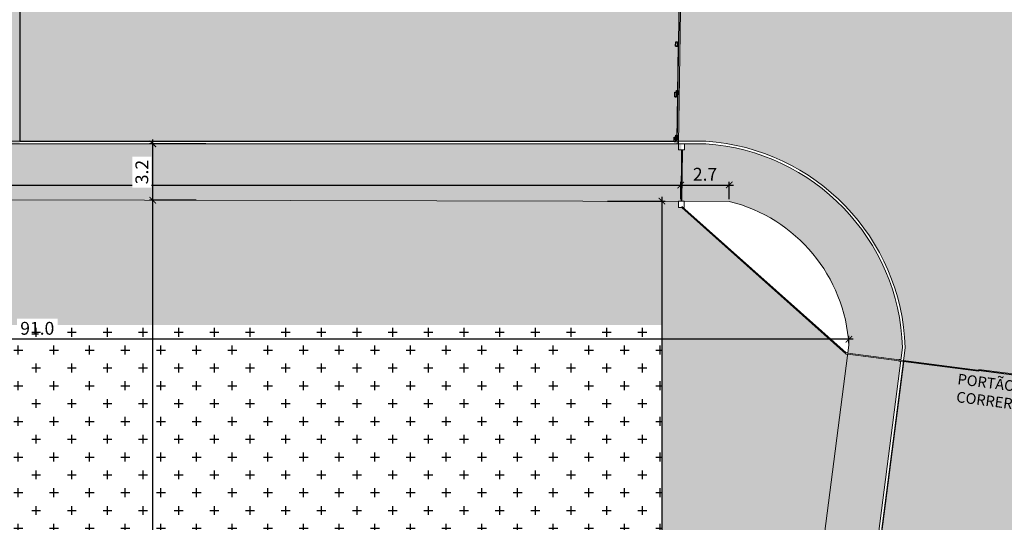
# Model space of a CAD drawing. Units: metres. Extents: x -269424 to 589123, y -261582 to 176329.
# Drawn here: x -180251 to -180195, y 81205 to 81234 of the extents above; entities that cross this region are included whole.
import ezdxf

# ---------------------------------------------------------------- set-up
doc = ezdxf.new("R2010")
doc.units = ezdxf.units.M
doc.header["$LTSCALE"] = 100
doc.header["$MEASUREMENT"] = 0
doc.header["$PDMODE"] = 2
doc.linetypes.add('CONTINUO', pattern=[0])
for name, color, linetype, lineweight in [('ARQ_ALV_MED', 4, 'Continuous', 9), ('ARQ_COB_V01', 6, 'Continuous', 9), ('ARQ_ESQ_JAN', 4, 'Continuous', 13), ('ARQ_ESQ_POR', 3, 'Continuous', 9), ('ARQ_EST', 6, 'Continuous', 9), ('ARQ_PIS_CAL', 7, 'Continuous', 9), ('ARQ_SMB_GER', 40, 'Continuous', 9), ('COTA', 7, 'Continuous', 13)]:
    doc.layers.add(name, color=color, linetype=linetype, lineweight=lineweight)
for name, color, linetype in [('ARQ_CTA_GER', 10, 'CONTINUO'), ('ARQ_PIS_HTC', 253, 'Continuous'), ('ARQ_TXT_GER', 7, 'Continuous'), ('ARQ_VEG_HTC', 74, 'Continuous')]:
    doc.layers.add(name, color=color, linetype=linetype)
doc.styles.add('ARIAL', font='arial.ttf')
doc.styles.add('STYLE4', font='swissel.ttf', dxfattribs={"height": 0.72})
doc.dimstyles.new('COTA 1-500', dxfattribs={"dimscale": 30.48, "dimtxt": 0.72, "dimasz": 0.012, "dimexe": 0.006, "dimexo": 0.004, "dimgap": 0.008, "dimtad": 1, "dimdec": 1, "dimzin": 1, "dimdsep": 46, "dimtxsty": 'STYLE4', "dimblk": 'ARCHTICK', "dimcen": 0.012, "dimdle": 0.008, "dimclrd": 12, "dimclre": 12, "dimclrt": 7, "dimadec": 3, "dimazin": 0, "dimtfac": 1, "dimtdec": 1, "dimtmove": 0, "dimatfit": 3, "dimldrblk": 'ARCHTICK', "dimfxl": 1.312335958005249, "dimtvp": 1, "dimtfill": 1, "dimtolj": 1, "dimtzin": 0, "dimarcsym": 0})
pattern_1 = [(0, (0, 0), (1, 1), [0.5, -1.5]), (90, (0.25, -0.25), (-0.9999999999999999, 1), [0.5, -1.5])]

# ---------------------------------------------------------------- blocks, each defined once
blk = doc.blocks.new('_ArchTick')
at = {"color": 0, "linetype": 'ByBlock', "const_width": 0.15}
blk.add_lwpolyline([(-0.5, -0.5), (0.5, 0.5)], dxfattribs=at)
blk = doc.blocks.new('*D872')
at = {"layer": 'ARQ_CTA_GER', "color": 12, "lineweight": -2, "ltscale": 4, "transparency": 16777216}
for p, q in [((-180296.1475115914, 81224.2603698945), (-180213.3509534787, 81224.2603698945)), ((-180295.9036715914, 81223.64045286721), (-180295.9036715914, 81224.4432498945)), ((-180213.5947934787, 81223.46894755453), (-180213.5947934787, 81224.4432498945))]:
    blk.add_line(p, q, dxfattribs=at)
at = {"layer": 'Defpoints', "color": 0, "ltscale": 4, "transparency": 16777216}
for p in [(-180213.5947934787, 81224.2603698945), (-180295.9036715914, 81223.51853286721), (-180213.5947934787, 81223.34702755453)]:
    blk.add_point(p, dxfattribs=at)
at = {"layer": 'ARQ_CTA_GER', "color": 12, "lineweight": -2, "ltscale": 4, "transparency": 16777216, "xscale": 0.36576, "yscale": 0.36576, "zscale": 0.36576, "rotation": 180}
blk.add_blockref('_ArchTick', (-180295.9036715914, 81224.2603698945), dxfattribs=at)
at = {"layer": 'ARQ_CTA_GER', "color": 12, "lineweight": -2, "ltscale": 4, "transparency": 16777216, "xscale": 0.36576, "yscale": 0.36576, "zscale": 0.36576}
blk.add_blockref('_ArchTick', (-180213.5947934787, 81224.2603698945), dxfattribs=at)
at = {"layer": 'ARQ_CTA_GER', "color": 7, "ltscale": 4, "transparency": 16777216, "insert": (-180254.749232535, 81224.87418961052), "char_height": 0.72, "attachment_point": 5, "style": 'STYLE4', "bg_fill": 3, "box_fill_scale": 1.25, "bg_fill_color": 256, "bg_fill_true_color": 13158600, "bg_fill_transparency": 0}
blk.add_mtext('\\A1;82.3', dxfattribs=at)
blk = doc.blocks.new('*D873')
at = {"layer": 'ARQ_CTA_GER', "color": 12, "lineweight": -2, "ltscale": 4, "transparency": 16777216}
for p, q in [((-180213.8386334787, 81224.2603698945), (-180210.6334890776, 81224.2603698945)), ((-180213.5947934787, 81223.46894755453), (-180213.5947934787, 81224.4432498945)), ((-180210.8773290776, 81223.46328515731), (-180210.8773290776, 81224.4432498945))]:
    blk.add_line(p, q, dxfattribs=at)
at = {"layer": 'Defpoints', "color": 0, "ltscale": 4, "transparency": 16777216}
for p in [(-180210.8773290776, 81224.2603698945), (-180213.5947934787, 81223.34702755453), (-180210.8773290776, 81223.3413651573)]:
    blk.add_point(p, dxfattribs=at)
at = {"layer": 'ARQ_CTA_GER', "color": 12, "lineweight": -2, "ltscale": 4, "transparency": 16777216, "xscale": 0.36576, "yscale": 0.36576, "zscale": 0.36576, "rotation": 180}
blk.add_blockref('_ArchTick', (-180213.5947934787, 81224.2603698945), dxfattribs=at)
at = {"layer": 'ARQ_CTA_GER', "color": 12, "lineweight": -2, "ltscale": 4, "transparency": 16777216, "xscale": 0.36576, "yscale": 0.36576, "zscale": 0.36576}
blk.add_blockref('_ArchTick', (-180210.8773290776, 81224.2603698945), dxfattribs=at)
at = {"layer": 'ARQ_CTA_GER', "color": 7, "ltscale": 4, "transparency": 16777216, "insert": (-180212.2360612781, 81224.86469670992), "char_height": 0.72, "attachment_point": 5, "style": 'STYLE4', "bg_fill": 3, "box_fill_scale": 1.25, "bg_fill_color": 256, "bg_fill_true_color": 13158600, "bg_fill_transparency": 0}
blk.add_mtext('\\A1;2.7', dxfattribs=at)
blk = doc.blocks.new('rua')
at = {"layer": 'ARQ_PIS_HTC', "ltscale": 4}
blk.add_hatch(color=256, dxfattribs=at).paths.add_polyline_path([(-179141.9675315623, 81207.04479947887), (-179142.0369046349, 81207.04583411821), (-179142.0384095208, 81206.9505525697), (-179142.1357628067, 81206.95200451312), (-179142.1318393634, 81207.20041655478), (-179142.0344860775, 81207.19896460851), (-179142.0361150284, 81207.09582790217), (-179141.9667419558, 81207.0947932611), (-179141.9209525033, 81209.99394359048), (-179141.9903255763, 81209.99497823176), (-179141.991830462, 81209.89969668136), (-179142.089183748, 81209.90114862571), (-179142.0869825126, 81210.04051941427), (-179178.9225067308, 81210.04051941427), (-179178.9225067308, 81201.62711217531), (-179142.2198646563, 81201.62711217531), (-179142.2163084324, 81201.85227379546), (-179142.1189551466, 81201.85082185015), (-179142.1205840974, 81201.74768514285), (-179142.0512110248, 81201.74665050274), (-179142.0122798006, 81204.21157342751), (-179142.0816528731, 81204.21260806784), (-179142.083157759, 81204.11732651934), (-179142.1805110448, 81204.11877846369), (-179142.1765876016, 81204.36719050439), (-179142.0792343157, 81204.36573855815), (-179142.0808632666, 81204.26260185178), (-179142.0114901941, 81204.26156721167)])
h = blk.add_hatch(color=256, dxfattribs=at)
edge = h.paths.add_edge_path()
edge.add_line((-179108.2498935165, 81182.37699943203), (-179107.7196965916, 81186.46760105067))
edge.add_line((-179107.7196965916, 81186.46760105067), (-179112.0954268076, 81187.03196113525))
edge.add_line((-179112.0954268076, 81187.03196113525), (-179116.5158165594, 81187.65249509842))
edge.add_line((-179116.5158165594, 81187.65249509842), (-179116.5191550154, 81187.62673807898))
edge.add_line((-179116.5191550154, 81187.62673807898), (-179116.9649452142, 81184.18735543473))
edge.add_line((-179116.9649452142, 81184.18735543473), (-179117.0641156673, 81184.20020925783))
edge.add_line((-179117.0641156673, 81184.20020925783), (-179117.2283313455, 81182.93324431054))
edge.add_arc((-179118.2551800134, 81183.21373285995), 1.064467948415668, 263.5723648474151, 344.72208894138083, ccw=False)
edge.add_line((-179118.3743453244, 81182.15595611512), (-179119.0755549475, 81182.24684230168))
edge.add_line((-179119.0755549475, 81182.24684230168), (-179120.2732597952, 81182.40208094126))
edge.add_arc((-179120.1646095648, 81183.46283824096), 1.066307142163808, 180.5444661978142, 264.15175787601777, ccw=False)
edge.add_line((-179121.2308685626, 81183.45270556692), (-179120.6222922463, 81188.15855979096))
edge.add_line((-179120.6222922463, 81188.15855979096), (-179120.7214627055, 81188.17141361363))
edge.add_line((-179120.7214627055, 81188.17141361363), (-179125.1458536968, 81188.76089573318))
edge.add_line((-179125.1458536968, 81188.76089573318), (-179125.1506473099, 81188.72409309991))
edge.add_line((-179125.1506473099, 81188.72409309991), (-179129.3603837747, 81189.27241930598))
edge.add_line((-179129.3603837747, 81189.27241930598), (-179131.046948428, 81176.22083739164))
edge.add_line((-179131.046948428, 81176.22083739164), (-179121.8087714127, 81175.02344546188))
edge.add_arc((-179121.1611146709, 81173.76972834428), 1.411122200989935, 92.53025768420127, 117.3203885544072, ccw=False)
edge.add_line((-179121.2234114472, 81175.1794747675), (-179119.0894336881, 81174.90288258217))
edge.add_arc((-179119.7447030058, 81173.65312741115), 1.411122201000995, 43.421136461562014, 62.33116171391907, ccw=False)
edge.add_line((-179118.7197750998, 81174.62307001444), (-179103.2498190643, 81172.61795575003))
edge.add_arc((-179102.8608373122, 81169.6432804407), 2.999999999912912, 82.61655710018857, 97.44997921442382, ccw=False)
edge.add_line((-179102.4753102458, 81172.61840546002), (-179101.7299543415, 81172.52179732129))
edge.add_line((-179101.7299543415, 81172.52179732129), (-179100.4260810677, 81182.58150508377))
edge.add_arc((-179103.3592110614, 81183.21138478979), 3.000000000669251, 262.62232963195976, 347.87999759174807, ccw=False)
edge.add_line((-179103.744438383, 81180.23622094312), (-179106.7321250527, 81180.62315075424))
edge.add_arc((-179106.7435383148, 81182.14693127855), 1.523823266922513, 171.3162266677938, 270.42914285256916, ccw=False)
blk.add_lwpolyline([(-179178.9225067308, 81210.04051941427), (-179178.9225067308, 81201.62711217531), (-179142.2198646563, 81201.62711217531), (-179142.2163084324, 81201.85227379546), (-179142.1189551466, 81201.85082185015), (-179142.1205840974, 81201.74768514285), (-179142.0512110248, 81201.74665050274), (-179142.0122798006, 81204.21157342751), (-179142.0816528731, 81204.21260806784), (-179142.083157759, 81204.11732651934), (-179142.1805110448, 81204.11877846369), (-179142.1765876016, 81204.36719050439), (-179142.0792343157, 81204.36573855815), (-179142.0808632666, 81204.26260185178), (-179142.0114901941, 81204.26156721167), (-179141.9675315623, 81207.04479947887), (-179142.0369046349, 81207.04583411821), (-179142.0384095208, 81206.9505525697), (-179142.1357628067, 81206.95200451312), (-179142.1318393634, 81207.20041655478), (-179142.0344860775, 81207.19896460851), (-179142.0361150284, 81207.09582790217), (-179141.9667419558, 81207.0947932611), (-179141.9209525033, 81209.99394359048)], dxfattribs=at)
blk.add_lwpolyline([(-179120.7214627055, 81188.17141361363), (-179125.1458536968, 81188.76089573318), (-179125.1506473099, 81188.72409309991), (-179129.3603837747, 81189.27241930598), (-179131.046948428, 81176.22083739164), (-179121.8087714127, 81175.02344546188, -0.1085911941587443)], format="xyb", dxfattribs=at)
blk = doc.blocks.new('*D1184')
at = {"layer": 'ARQ_CTA_GER', "color": 12, "lineweight": -2, "ltscale": 4, "transparency": 16777216}
for p, q in [((-180214.6520145874, 81223.59970415765), (-180214.6520145874, 81147.11721090518)), ((-180217.7137385554, 81223.35586415765), (-180214.4691345874, 81223.35586415765)), ((-180219.5488337945, 81147.36105090518), (-180214.4691345874, 81147.36105090518))]:
    blk.add_line(p, q, dxfattribs=at)
at = {"layer": 'Defpoints', "color": 0, "ltscale": 4, "transparency": 16777216}
for p in [(-180217.8356585554, 81223.35586415765), (-180219.6707537945, 81147.36105090518), (-180214.6520145874, 81147.36105090518)]:
    blk.add_point(p, dxfattribs=at)
at = {"layer": 'ARQ_CTA_GER', "color": 12, "lineweight": -2, "ltscale": 4, "transparency": 16777216, "xscale": 0.36576, "yscale": 0.36576, "zscale": 0.36576}
for p, rotation in [((-180214.6520145874, 81223.35586415765), 90), ((-180214.6520145874, 81147.36105090518), 270)]:
    blk.add_blockref('_ArchTick', p, dxfattribs=dict(at, rotation=rotation))
at = {"layer": 'ARQ_CTA_GER', "color": 7, "ltscale": 4, "transparency": 16777216, "insert": (-180215.265347488, 81185.35845753139), "char_height": 0.72, "attachment_point": 5, "rotation": 90, "style": 'STYLE4', "bg_fill": 3, "box_fill_scale": 1.25, "bg_fill_color": 256, "bg_fill_true_color": 13158600, "bg_fill_transparency": 0}
blk.add_mtext('\\A1;76.0', dxfattribs=at)
blk = doc.blocks.new('*D1187')
at = {"layer": 'ARQ_CTA_GER', "color": 12, "lineweight": -2, "ltscale": 4, "transparency": 16777216}
for p, q in [((-180295.2020920914, 81200.37099322255), (-180295.2020920914, 81215.79132348117)), ((-180204.1687813723, 81215.39007238219), (-180204.1687813723, 81215.79132348117)), ((-180203.9249413723, 81215.60844348118), (-180295.4459320914, 81215.60844348118))]:
    blk.add_line(p, q, dxfattribs=at)
at = {"layer": 'Defpoints', "color": 0, "ltscale": 4, "transparency": 16777216}
for p in [(-180295.2020920914, 81215.60844348118), (-180204.1687813723, 81215.26815238218), (-180295.2020920914, 81200.24907322254)]:
    blk.add_point(p, dxfattribs=at)
at = {"layer": 'ARQ_CTA_GER', "color": 12, "lineweight": -2, "ltscale": 4, "transparency": 16777216, "xscale": 0.36576, "yscale": 0.36576, "zscale": 0.36576, "rotation": 180}
blk.add_blockref('_ArchTick', (-180295.2020920914, 81215.60844348118), dxfattribs=at)
at = {"layer": 'ARQ_CTA_GER', "color": 12, "lineweight": -2, "ltscale": 4, "transparency": 16777216, "xscale": 0.36576, "yscale": 0.36576, "zscale": 0.36576}
blk.add_blockref('_ArchTick', (-180204.1687813723, 81215.60844348118), dxfattribs=at)
at = {"layer": 'ARQ_CTA_GER', "color": 7, "ltscale": 4, "transparency": 16777216, "insert": (-180249.6854367318, 81216.22177638179), "char_height": 0.72, "attachment_point": 5, "style": 'STYLE4', "bg_fill": 3, "box_fill_scale": 1.25, "bg_fill_color": 256, "bg_fill_true_color": 13158600, "bg_fill_transparency": 0}
blk.add_mtext('\\A1;91.0', dxfattribs=at)
blk = doc.blocks.new('*D1208')
at = {"layer": 'ARQ_CTA_GER', "color": 12, "lineweight": -2, "ltscale": 4, "transparency": 16777216}
for p, q in [((-180241.0789636722, 81223.40404171123), (-180243.3899094995, 81223.40404171123)), ((-180243.2070294995, 81147.11721090518), (-180243.2070294995, 81223.64788171122)), ((-180241.4443033285, 81147.36105090518), (-180243.3899094995, 81147.36105090518))]:
    blk.add_line(p, q, dxfattribs=at)
at = {"layer": 'Defpoints', "color": 0, "ltscale": 4, "transparency": 16777216}
for p in [(-180243.2070294995, 81223.40404171123), (-180240.9570436722, 81223.40404171123), (-180241.3223833285, 81147.36105090518)]:
    blk.add_point(p, dxfattribs=at)
at = {"layer": 'ARQ_CTA_GER', "color": 12, "lineweight": -2, "ltscale": 4, "transparency": 16777216, "xscale": 0.36576, "yscale": 0.36576, "zscale": 0.36576}
for p, rotation in [((-180243.2070294995, 81223.40404171123), 90), ((-180243.2070294995, 81147.36105090518), 270)]:
    blk.add_blockref('_ArchTick', p, dxfattribs=dict(at, rotation=rotation))
at = {"layer": 'ARQ_CTA_GER', "color": 7, "ltscale": 4, "transparency": 16777216, "insert": (-180243.8203624001, 81185.38254630817), "char_height": 0.72, "attachment_point": 5, "rotation": 90, "style": 'STYLE4', "bg_fill": 3, "box_fill_scale": 1.25, "bg_fill_color": 256, "bg_fill_true_color": 13158600, "bg_fill_transparency": 0}
blk.add_mtext('\\A1;76.0', dxfattribs=at)
blk = doc.blocks.new('*D1213')
at = {"layer": 'ARQ_CTA_GER', "color": 12, "lineweight": -2, "ltscale": 4, "transparency": 16777216}
for p, q in [((-180243.2070294995, 81223.15958443817), (-180243.2070294995, 81226.81638361246)), ((-180240.2388895488, 81226.57254361246), (-180243.3899094995, 81226.57254361246)), ((-180240.7827218077, 81223.40342443816), (-180243.3899094995, 81223.40342443816))]:
    blk.add_line(p, q, dxfattribs=at)
at = {"layer": 'Defpoints', "color": 0, "ltscale": 4, "transparency": 16777216}
for p in [(-180243.2070294995, 81226.57254361246), (-180240.1169695487, 81226.57254361246), (-180240.6608018077, 81223.40342443816)]:
    blk.add_point(p, dxfattribs=at)
at = {"layer": 'ARQ_CTA_GER', "color": 12, "lineweight": -2, "ltscale": 4, "transparency": 16777216, "xscale": 0.36576, "yscale": 0.36576, "zscale": 0.36576}
for p, rotation in [((-180243.2070294995, 81226.57254361246), 90), ((-180243.2070294995, 81223.40342443816), 270)]:
    blk.add_blockref('_ArchTick', p, dxfattribs=dict(at, rotation=rotation))
at = {"layer": 'ARQ_CTA_GER', "color": 7, "ltscale": 4, "transparency": 16777216, "insert": (-180243.8208492155, 81224.98798402528), "char_height": 0.72, "attachment_point": 5, "rotation": 90, "style": 'STYLE4', "bg_fill": 3, "box_fill_scale": 1.25, "bg_fill_color": 256, "bg_fill_true_color": 13158600, "bg_fill_transparency": 0}
blk.add_mtext('\\A1;3.2', dxfattribs=at)

msp = doc.modelspace()

# ---------------------------------------------------------------- hatches: boundary and pattern name
at = {"layer": 'ARQ_PIS_HTC', "ltscale": 4}
h = msp.add_hatch(color=256, dxfattribs=at)
h.paths.add_polyline_path([(-180250.6710525161, 81235.13595084191), (-180305.960038139, 81235.1359508419), (-180305.960038139, 81226.60656698991), (-180305.9156133353, 81226.60656698991), (-180300.1512968883, 81226.60656698991), (-180296.13401774, 81226.60656698991), (-180290.8400384977, 81226.58158580685), (-180290.8400384977, 81226.57254361248), (-180250.6710525161, 81226.57254361248)])
edge = h.paths.add_edge_path()
edge.add_line((-180305.960038139, 81235.1359508419), (-180305.960038139, 81235.38631898974))
edge.add_arc((-180304.8298367957, 81245.66837882044), 10.34398904865245, 170.4783434909646, 263.72724513137376, ccw=False)
edge.add_line((-180315.031318226, 81247.3794854994), (-180323.9648413079, 81247.3794854994))
edge.add_line((-180323.9648413079, 81247.3794854994), (-180324.6886280178, 81242.39227296463))
edge.add_arc((-180336.4524495022, 81247.61564568712), 12.87132932201396, 274.1005887787119, 336.05781886219035, ccw=False)
edge.add_line((-180335.5320504217, 81234.77726634828), (-180369.7582234503, 81235.26385861207))
edge.add_line((-180369.7582234503, 81235.26385861207), (-180385.4339038465, 81235.26385861207))
edge.add_line((-180385.4339038465, 81235.26385861207), (-180386.3723252114, 81226.6368938204))
edge.add_line((-180386.3723252114, 81226.6368938204), (-180382.1206070416, 81226.6446211176))
edge.add_line((-180382.1206070416, 81226.6446211176), (-180376.3020398375, 81226.66112441351))
edge.add_line((-180376.3020398375, 81226.66112441351), (-180369.7130611391, 81226.67830699158))
edge.add_line((-180369.7130611391, 81226.67830699158), (-180361.7887895448, 81226.66199155428))
edge.add_line((-180361.7887895448, 81226.66199155428), (-180353.340432846, 81226.64259658815))
edge.add_line((-180353.340432846, 81226.64259658815), (-180344.5676040956, 81226.62182939055))
edge.add_line((-180344.5676040956, 81226.62182939055), (-180335.6699161091, 81226.60139948371))
edge.add_line((-180335.6699161091, 81226.60139948371), (-180326.8469800185, 81226.58301531317))
edge.add_line((-180326.8469800185, 81226.58301531317), (-180317.873798586, 81226.58301531317))
edge.add_arc((-180316.6308016698, 81486.93603429646), 260.3559861709548, 269.7264562691743, 270.8177771926527)
edge.add_line((-180312.9148916956, 81226.60656698991), (-180305.960038139, 81226.60656698991))
edge.add_line((-180305.960038139, 81226.60656698991), (-180312.9148916956, 81226.60656698991))
edge.add_line((-180312.9148916956, 81226.60656698991), (-180305.960038139, 81226.60656698991))
edge.add_line((-180305.960038139, 81226.60656698991), (-180305.960038139, 81235.1359508419))
edge = h.paths.add_edge_path()
edge.add_line((-180303.0344091513, 81340.22537261582), (-180291.0432441836, 81433.11653930132))
edge.add_arc((-180277.9568907075, 81432.07153991221), 13.12801093180007, 152.965889307414, 175.4343833466447, ccw=False)
edge.add_line((-180289.6504837796, 81438.03849492202), (-180304.2309408388, 81435.6054258901))
edge.add_arc((-180313.3656968501, 81426.72076785857), 12.74287705829358, 7.397908973568917, 44.20482216327292, ccw=False)
edge.add_line((-180300.728893257, 81428.36153312861), (-180310.8258569396, 81348.02420145608))
edge.add_line((-180310.8258569396, 81348.02420145608), (-180316.3385166916, 81306.76133229924))
edge.add_line((-180316.3385166916, 81306.76133229924), (-180321.5592093945, 81265.17847660449))
edge.add_line((-180321.5592093945, 81265.17847660449), (-180323.7676077112, 81248.73851275447))
edge.add_line((-180323.7676077112, 81248.73851275447), (-180323.9648413079, 81247.3794854994))
edge.add_line((-180323.9648413079, 81247.3794854994), (-180315.0313181731, 81247.3794854994))
edge.add_line((-180315.0313181731, 81247.3794854994), (-180309.3678360725, 81291.49579363826))
edge.add_line((-180309.3678360725, 81291.49579363826), (-180303.0344091513, 81340.22537261582))
msp.add_hatch(color=256, dxfattribs=at).paths.add_polyline_path([(-180213.7160773476, 81232.14023090652), (-180213.7854504203, 81232.14126554586), (-180213.7869553061, 81232.04598399735), (-180213.884308592, 81232.04743594077), (-180213.8803851487, 81232.29584798243), (-180213.7830318628, 81232.29439603616), (-180213.7846608137, 81232.19125932982), (-180213.7152877412, 81232.19022468875), (-180213.6694982886, 81235.08937501813), (-180213.7388713616, 81235.0904096594), (-180213.7403762473, 81234.995128109), (-180213.8377295333, 81234.99658005335), (-180213.835528298, 81235.13595084191), (-180250.6710525161, 81235.13595084191), (-180250.6710525161, 81226.72254360295), (-180213.9684104417, 81226.72254360295), (-180213.9648542177, 81226.94770522311), (-180213.8675009319, 81226.9462532778), (-180213.8691298827, 81226.8431165705), (-180213.7997568101, 81226.84208193039), (-180213.760825586, 81229.30700485516), (-180213.8301986585, 81229.30803949549), (-180213.8317035443, 81229.21275794698), (-180213.9290568301, 81229.21420989133), (-180213.9251333869, 81229.46262193203), (-180213.827780101, 81229.46116998579), (-180213.8294090519, 81229.35803327942), (-180213.7600359794, 81229.35699863931)])
h = msp.add_hatch(color=256, dxfattribs=at)
edge = h.paths.add_edge_path()
edge.add_line((-180179.9984964366, 81207.47243830418), (-180179.4682995117, 81211.56303992281))
edge.add_line((-180179.4682995117, 81211.56303992281), (-180183.8440297277, 81212.12740000739))
edge.add_line((-180183.8440297277, 81212.12740000739), (-180188.2644194795, 81212.74793397056))
edge.add_line((-180188.2644194795, 81212.74793397056), (-180188.2677579355, 81212.72217695112))
edge.add_line((-180188.2677579355, 81212.72217695112), (-180188.7135481343, 81209.28279430687))
edge.add_line((-180188.7135481343, 81209.28279430687), (-180188.8127185874, 81209.29564812998))
edge.add_line((-180188.8127185874, 81209.29564812998), (-180188.9769342656, 81208.02868318268))
edge.add_arc((-180190.0037829335, 81208.3091717321), 1.064467948443744, 263.5723648489718, 344.7220889417936, ccw=False)
edge.add_line((-180190.1229482445, 81207.25139498727), (-180190.8241578676, 81207.34228117383))
edge.add_line((-180190.8241578676, 81207.34228117383), (-180192.0218627153, 81207.4975198134))
edge.add_arc((-180191.9132124849, 81208.55827711309), 1.066307142146366, 180.5444661970472, 264.1517578774938, ccw=False)
edge.add_line((-180192.9794714827, 81208.54814443906), (-180192.3708951664, 81213.2539986631))
edge.add_line((-180192.3708951664, 81213.2539986631), (-180192.4700656256, 81213.26685248577))
edge.add_line((-180192.4700656256, 81213.26685248577), (-180196.8944566169, 81213.85633460533))
edge.add_line((-180196.8944566169, 81213.85633460533), (-180196.89925023, 81213.81953197205))
edge.add_line((-180196.89925023, 81213.81953197205), (-180201.1089866948, 81214.36785817813))
edge.add_line((-180201.1089866948, 81214.36785817813), (-180202.7955513481, 81201.31627626378))
edge.add_line((-180202.7955513481, 81201.31627626378), (-180193.5573743328, 81200.11888433402))
edge.add_arc((-180192.909717591, 81198.86516721643), 1.411122200976577, 92.5302576830207, 117.32038855335719, ccw=False)
edge.add_line((-180192.9720143673, 81200.27491363965), (-180190.8380366082, 81199.99832145432))
edge.add_arc((-180191.4933059259, 81198.74856628328), 1.411122201000368, 43.42113646280342, 62.33116171524, ccw=False)
edge.add_line((-180190.4683780199, 81199.71850888658), (-180174.9984219844, 81197.71339462217))
edge.add_arc((-180174.6094402322, 81194.73871931282), 2.999999999927341, 82.61655710022433, 97.44997921438778, ccw=False)
edge.add_line((-180174.2239131659, 81197.71384433216), (-180173.4785572616, 81197.61723619343))
edge.add_line((-180173.4785572616, 81197.61723619343), (-180172.1746839878, 81207.67694395591))
edge.add_arc((-180175.1078139814, 81208.30682366194), 3.000000000643851, 262.6223296314442, 347.8799975913596, ccw=False)
edge.add_line((-180175.4930413031, 81205.33165981526), (-180178.4807279728, 81205.71858962638))
edge.add_arc((-180178.4921412349, 81207.24237015069), 1.523823266922731, 171.3162266676286, 270.42914285366345, ccw=False)
at = {"layer": 'ARQ_SMB_GER'}
msp.add_hatch(color=256, dxfattribs=at).paths.add_polyline_path([(-180196.4674322467, 81215.17313966595), (-180195.5487799302, 81215.90638809236), (-180196.033161658, 81215.96075349959), (-180195.9580307101, 81216.63015082806), (-180196.6369240221, 81216.70634757384), (-180196.71205497, 81216.03695024538), (-180197.2006806732, 81216.09179198243)], flags=0)
at = {"layer": 'ARQ_SMB_GER', "ltscale": 4}
msp.add_hatch(color=137, dxfattribs=at).paths.add_polyline_path([(-180201.2556016289, 81214.36307601395), (-180201.3599117908, 81214.37659601308), (-180204.2325455629, 81214.77470767692), (-180212.380630363, 81151.72026384158, -0.3770553129766638), (-180217.339399559, 81147.36105090518), (-180272.333598224, 81147.36105090518), (-180272.333598224, 81145.16105090521), (-180214.4604211931, 81145.16105090521, 0.3359374571054314), (-180209.7347892514, 81148.74637309261)])
at = {"layer": 'ARQ_VEG_HTC', "ltscale": 4}
h = msp.add_hatch(dxfattribs=at)
h.set_pattern_fill('CROSS,_O', color=256, scale=4)
h.set_pattern_definition(pattern_1)
edge = h.paths.add_edge_path(flags=0)
edge.add_line((-180257.5330879484, 81208.3573987581), (-180283.5329984488, 81208.35453688935))
edge.add_line((-180283.5329984488, 81208.35453688935), (-180283.5329984488, 81210.89230964004))
edge.add_arc((-180286.656218775, 80269.0661317533), 941.8313563786043, 89.50582309242048, 89.81000030425861, ccw=False)
edge.add_line((-180278.5330107396, 81210.86245652271), (-180257.533363687, 81210.86245652271))
edge.add_line((-180257.533363687, 81210.86245652271), (-180257.5330879484, 81208.3573987581))
h.paths.add_polyline_path([(-180216.4807656718, 81200.02481909556), (-180244.6310516885, 81200.02544926101), (-180244.6307655007, 81200.021720563)])
h.paths.add_polyline_path([(-180284.2295441043, 81161.42030274877), (-180244.6296688997, 81161.41875348017), (-180244.6295438654, 81161.42030274877)])
edge = h.paths.add_edge_path()
edge.add_line((-180204.2356930129, 81214.7503509463), (-180204.3348966645, 81214.76320907212))
edge.add_line((-180204.3348966645, 81214.76320907212), (-180204.3315563237, 81214.78898063624))
edge.add_line((-180204.3315563237, 81214.78898063624), (-180213.5356865512, 81223.00367514516))
edge.add_line((-180213.5356865512, 81223.00367514516), (-180213.7307181144, 81223.00367514516))
edge.add_line((-180213.7307181144, 81223.00367514516), (-180213.7307181144, 81223.34731077788))
edge.add_line((-180213.7307181144, 81223.34731077788), (-180295.9036715914, 81223.51853286722))
edge.add_line((-180295.9036715914, 81223.51853286722), (-180295.2036715914, 81185.4397918862))
edge.add_line((-180295.2036715914, 81185.4397918862), (-180295.2036715914, 81147.36105090518))
edge.add_line((-180295.2036715914, 81147.36105090518), (-180217.339399559, 81147.36105090518))
edge.add_arc((-180217.339399559, 81152.3610509052), 5.000000000014238, 270, 352.6368708069319)
edge.add_line((-180212.380630363, 81151.72026384158), (-180204.2356930129, 81214.7503509463))
h.paths.add_polyline_path([(-180214.6520145873, 81216.40713672774), (-180214.6520145874, 81153.5500701954), (-180287.127614269, 81153.5500701954), (-180287.127614269, 81216.40713672774)])

# ---------------------------------------------------------------- linework, layer by layer
at = {"layer": 'ARQ_ALV_MED'}
for p, q in [((-180213.557830837, 81226.22989250184), (-180213.5827985384, 81223.34695796968)), ((-180213.5078322978, 81226.22950766279), (-180213.5327971813, 81223.34689837266)), ((-180213.5357690341, 81223.0037487612), (-180204.3315372283, 81214.78896359351)), ((-180213.5293109909, 81223.05332994176), (-180204.3250791854, 81214.83854477407))]:
    msp.add_line(p, q, dxfattribs=at)
at = {"layer": 'ARQ_CTA_GER', "color": 1}
for p, q in [((-180213.884308592, 81232.04743594266), (-180213.8803851488, 81232.29584798147)), ((-180213.8803851488, 81232.29584798243), (-180213.7830318626, 81232.29439603616)), ((-180213.7869553061, 81232.04598399831), (-180213.7830318628, 81232.29439603712)), ((-180213.884308592, 81232.04743594077), (-180213.786955306, 81232.04598399735)), ((-180213.9290568301, 81229.21420989229), (-180213.925133387, 81229.46262193107)), ((-180213.925133387, 81229.46262193203), (-180213.8277801008, 81229.46116998579)), ((-180213.8443799125, 81229.31695652427), (-180213.8404564694, 81229.56536856305)), ((-180213.8404564694, 81229.56536856401), (-180213.7431031833, 81229.56391661777)), ((-180213.8317035443, 81229.21275794794), (-180213.827780101, 81229.46116998672)), ((-180213.7470266267, 81229.31550457992), (-180213.7431031834, 81229.5639166187)), ((-180213.9290568301, 81229.21420989133), (-180213.8317035442, 81229.21275794698)), ((-180213.8443799125, 81229.31695652331), (-180213.7470266266, 81229.31550457896)), ((-180213.968777661, 81226.69929318334), (-180213.9648542178, 81226.94770522215)), ((-180213.968777661, 81226.69929318238), (-180213.871424375, 81226.69784123899)), ((-180213.9648542178, 81226.94770522311), (-180213.8675009316, 81226.9462532778)), ((-180213.8841007434, 81226.80203981532), (-180213.8801773002, 81227.05045185413)), ((-180213.8841007434, 81226.80203981436), (-180213.7867474574, 81226.80058787097)), ((-180213.8801773002, 81227.05045185509), (-180213.7828240141, 81227.04899990978)), ((-180213.871424375, 81226.69784123995), (-180213.8675009319, 81226.94625327876)), ((-180213.7867474574, 81226.80058787193), (-180213.7828240143, 81227.04899991074))]:
    msp.add_line(p, q, dxfattribs=at)
at = {"layer": 'ARQ_ESQ_JAN'}
for p, q in [((-180213.7854504199, 81232.14126554586), (-180213.7160773475, 81232.14023090652)), ((-180213.7846608136, 81232.19125932982), (-180213.7153317216, 81232.19022534468)), ((-180213.8301986581, 81229.30803949549), (-180213.7608255859, 81229.30700485516)), ((-180213.8294090518, 81229.35803327942), (-180213.7600799596, 81229.35699929524)), ((-180213.8699194892, 81226.79312278845), (-180213.8005464167, 81226.79208814623)), ((-180213.8691298827, 81226.8431165705), (-180213.7998007906, 81226.84208258631)), ((-180204.2325455628, 81214.7747076769), (-180201.3568596426, 81214.4001440983)), ((-180204.2261352886, 81214.82429507829), (-180201.3504252997, 81214.44972836686))]:
    msp.add_line(p, q, dxfattribs=at)
msp.add_lwpolyline([(-180213.8039858662, 81226.57432006169), (-180213.6664202349, 81235.28426138975), (-180213.5864138745, 81235.28403239633), (-180213.7239958425, 81226.5730566931), (-180213.8040053948, 81226.5730566931)], dxfattribs=at)
at = {"layer": 'ARQ_ESQ_POR'}
msp.add_line((-180201.2512652083, 81214.43681257631), (-180192.4666490548, 81213.29259956264), dxfattribs=at)
msp.add_lwpolyline([(-180201.257673082, 81214.38722486116), (-180196.8991930952, 81213.81952452756), (-180196.8862770087, 81213.91868688966), (-180192.4602362926, 81213.34218664459)], dxfattribs=at)
at = {"layer": 'ARQ_EST'}
for p, q in [((-180204.3251244664, 81214.8385506735), (-180204.3315372283, 81214.78896359351)), ((-180204.2228723822, 81214.8495257044), (-180204.2356979013, 81214.75035157969)), ((-180201.3501395925, 81214.45193761445), (-180201.3565523545, 81214.40235053445)), ((-180201.2478875082, 81214.4629126444), (-180201.2607130274, 81214.36373852062))]:
    msp.add_line(p, q, dxfattribs=at)
for points in [[(-180213.7238661486, 81226.22982976152), (-180213.3917955254, 81226.22982976152), (-180213.3917955254, 81226.57318216993), (-180213.7239958425, 81226.57318216993), (-180213.7239958425, 81226.22982976152)], [(-180213.7305884204, 81223.00367514516), (-180213.3985177972, 81223.00367514516), (-180213.3985177972, 81223.34702755453), (-180213.7307181144, 81223.34702755453), (-180213.7307181144, 81223.00367514516)], [(-180204.2357262051, 81214.75035524846), (-180204.3348966645, 81214.76320907212), (-180204.3220428417, 81214.86237952806), (-180204.2228723823, 81214.8495257044)], [(-180201.2607413312, 81214.36374218846), (-180201.3599117908, 81214.37659601308), (-180201.3470579678, 81214.47576646807), (-180201.2478875084, 81214.4629126444)]]:
    msp.add_lwpolyline(points, dxfattribs=at)
at = {"layer": 'ARQ_PIS_CAL', "linetype": 'Continuous'}
for p, q in [((-180212.1989591986, 81226.72254360295), (-180250.6710525161, 81226.72254360295)), ((-180305.9156133353, 81223.53939454384), (-180210.8773293757, 81223.34136523059)), ((-180212.380630363, 81151.72026384156), (-180204.1687813047, 81215.26815122034)), ((-180209.7398961174, 81148.74703301706), (-180201.1601828141, 81215.1416599598)), ((-180201.0114197382, 81215.12243634893), (-180209.5016519971, 81149.42026384162))]:
    msp.add_line(p, q, dxfattribs=at)
for radius, start, end in [(11.995104598402, 1.873171370343907, 86.12763412840685), (11.84510459834914, 1.873171370343907, 86.12763412840685), (8.845104598289385, 3.329268356834024, 76.12144180489626)]:
    msp.add_arc((-180212.9989579192, 81214.75448176384), radius, start, end, dxfattribs=at)
at = {"layer": 'COTA', "color": 34}
for points in [[(-180212.1990096659, 81226.72254361247), (-180250.6711029834, 81226.72254361247), (-180290.8400384977, 81226.72254361247)], [(-180212.1990096659, 81226.57254361248), (-180250.6711029834, 81226.57254361248), (-180290.8400384977, 81226.57254361248)]]:
    msp.add_lwpolyline(points, dxfattribs=at)

# ---------------------------------------------------------------- texts
at = {"layer": 'ARQ_TXT_GER', "insert": (-180197.0094176502, 81213.55106019606), "char_height": 0.5999999999999998, "attachment_point": 1, "rotation": 352.7409829335418, "style": 'ARIAL'}
msp.add_mtext('\\pi-1.7186;PORTÃO\\P\\pi-1.9273; CORRER', dxfattribs=at)

# ---------------------------------------------------------------- next in the draw order: dimensions: what is measured, and where the dimension line sits
at = {"layer": 'ARQ_CTA_GER', "ltscale": 4}
dim = msp.add_linear_dim(base=(-180213.5947934787, 81224.2603698945), p1=(-180295.9036715914, 81223.51853286721), p2=(-180213.5947934787, 81223.34702755453), dimstyle='COTA 1-500', override={"dimtmove": 1}, dxfattribs=at)
dim.commit()
dim.dimension.update_dxf_attribs({"geometry": '*D872', "text_midpoint": (-180254.749232535, 81224.87418961052)})

# ---------------------------------------------------------------- next in the draw order: dimensions: what is measured, and where the dimension line sits
dim = msp.add_linear_dim(base=(-180210.8773290776, 81224.2603698945), p1=(-180213.5947934787, 81223.34702755453), p2=(-180210.8773290776, 81223.3413651573), dimstyle='COTA 1-500', override={"dimtmove": 1}, dxfattribs=at)
dim.commit()
dim.dimension.update_dxf_attribs({"geometry": '*D873', "text_midpoint": (-180212.2360612781, 81224.86469670992)})

# ---------------------------------------------------------------- next in the draw order: hatches: boundary and pattern name
at = {"layer": 'ARQ_PIS_HTC', "ltscale": 4}
h = msp.add_hatch(color=256, dxfattribs=at)
edge = h.paths.add_edge_path()
edge.add_line((-180177.4038051071, 81329.32927498448), (-180164.6750385596, 81426.9975447951))
edge.add_line((-180164.6750385596, 81426.9975447951), (-180168.7937778413, 81433.32079909125))
edge.add_line((-180168.7937778413, 81433.32079909125), (-180173.3098121433, 81436.51157716077))
edge.add_spline(control_points=[(-180173.3098121433, 81436.5115771608), (-180172.8671910586, 81434.49828714314), (-180173.3121827519, 81422.06746537439), (-180175.2265121276, 81410.6667831756), (-180176.7979706455, 81401.30804931463)], knot_values=[25.14658758673082, 25.14658758673082, 25.14658758673082, 25.14658758673082, 31.47848783357757, 60.49908947386873, 60.49908947386873, 60.49908947386873, 60.49908947386873], degree=3, periodic=0)
edge.add_line((-180176.7979706455, 81401.30804931463), (-180181.8299761023, 81362.92365471853))
edge.add_line((-180181.8299761023, 81362.92365471853), (-180187.7019866742, 81317.64157642092))
edge.add_line((-180187.7019866742, 81317.64157642092), (-180192.262793154, 81282.73718563092))
edge.add_line((-180192.262793154, 81282.73718563092), (-180192.114075745, 81282.71761186805))
edge.add_line((-180192.114075745, 81282.71761186805), (-180197.1916505293, 81244.13924760246))
edge.add_arc((-180208.9534000183, 81247.27716663758), 12.17313792379592, 265.8492374920173, 345.06197709847527, ccw=False)
edge.add_line((-180209.8345053953, 81235.13595828641), (-180213.5888098233, 81235.13595828641))
edge.add_line((-180213.5888098233, 81235.13595828641), (-180213.721691967, 81226.72255104745))
edge.add_line((-180213.721691967, 81226.72255104745), (-180212.1940118605, 81226.72255104745))
edge.add_arc((-180212.999015054, 81214.75448920834), 11.9951045984022, 1.8150909938634072, 86.15193200010452, ccw=False)
edge.add_line((-180201.0099289694, 81215.13442233791), (-180201.1025788211, 81214.4174458933))
edge.add_line((-180201.1025788211, 81214.4174458933), (-180196.8927921868, 81213.86911315257))
edge.add_line((-180196.8927921868, 81213.86911315257), (-180196.8863341435, 81213.91869433416))
edge.add_line((-180196.8863341435, 81213.91869433416), (-180192.4618844576, 81213.3424013238))
edge.add_line((-180192.4618844576, 81213.3424013238), (-180192.1654915181, 81215.62914683452))
edge.add_line((-180192.1654915181, 81215.62914683452), (-180191.9512443476, 81217.27867029732))
edge.add_arc((-180189.9786403102, 81216.16675764763), 2.264402002445525, 11.737594389555284, 150.5910192451678, ccw=False)
edge.add_line((-180187.7615879912, 81216.6274044141), (-180188.2579925361, 81212.79751944287))
edge.add_line((-180188.2579925361, 81212.79751944287), (-180183.8312381733, 81212.22657851136))
edge.add_line((-180183.8312381733, 81212.22657851136), (-180179.4618726104, 81211.61262507114))
edge.add_line((-180179.4618726104, 81211.61262507114), (-180178.7790458308, 81216.88080411697))
edge.add_arc((-180167.662394219, 81211.71738064871), 12.25727885674294, 97.63531268855758, 155.0862389633095, ccw=False)
edge.add_line((-180169.2909854439, 81223.86598450241), (-180167.3923756839, 81223.5851946737))
edge.add_line((-180167.3923756839, 81223.5851946737), (-180184.0331823856, 81245.21233924602))
edge.add_line((-180184.0331823856, 81245.21233924602), (-180185.0461721273, 81237.40964782443))
edge.add_arc((-180187.4143259784, 81237.6385701963), 2.379192744409091, 136.1682724330998, 354.4785436199312, ccw=False)
edge.add_line((-180189.1306205289, 81239.28626286521), (-180177.4038051071, 81329.32927498448))
at = {"layer": 'ARQ_SMB_GER', "ltscale": 4}
for points in [[(-180213.5646179558, 81223.34702755453), (-180306.6809309422, 81223.5390777235), (-180306.6809309422, 81226.6068991398), (-180213.557895684, 81226.57318216993)], [(-180212.1990097412, 81226.57254361248), (-180213.3917955254, 81226.57254361248), (-180213.3917955254, 81226.22982976152), (-180213.5078295083, 81226.22982976152), (-180213.5327960625, 81223.34702755453), (-180213.3985177972, 81223.34702755453), (-180213.3985177972, 81223.34661857893), (-180210.8773293742, 81223.34136523059, -0.3287454761795272), (-180204.1687813047, 81215.26815122053), (-180204.2228772706, 81214.84952633799), (-180204.2228723822, 81214.84952570438), (-180204.2261352885, 81214.82429507827), (-180201.35043273, 81214.44972933468), (-180201.3470579678, 81214.47576646807), (-180201.2427858866, 81214.4622514057), (-180201.1591694433, 81215.10932227709, 0.3859229526358895)]]:
    msp.add_hatch(color=137, dxfattribs=at).paths.add_polyline_path(points)

# ---------------------------------------------------------------- next in the draw order: block references
at = {"layer": 'ARQ_COB_V01'}
msp.add_blockref('rua', (-1071.748545785318, 25.09543142764596), dxfattribs=at)

# ---------------------------------------------------------------- next in the draw order: dimensions: what is measured, and where the dimension line sits
at = {"layer": 'ARQ_CTA_GER', "ltscale": 4}
dim = msp.add_linear_dim(base=(-180214.6520145874, 81147.36105090518), p1=(-180217.8356585554, 81223.35586415765), p2=(-180219.6707537945, 81147.36105090518), angle=90, dimstyle='COTA 1-500', override={"dimtmove": 1}, dxfattribs=at)
dim.commit()
dim.dimension.update_dxf_attribs({"geometry": '*D1184', "text_midpoint": (-180215.265347488, 81185.35845753139)})

# ---------------------------------------------------------------- next in the draw order: dimensions: what is measured, and where the dimension line sits
dim = msp.add_linear_dim(base=(-180295.2020920914, 81215.60844348118), p1=(-180204.1687813723, 81215.26815238218), p2=(-180295.2020920914, 81200.24907322254), dimstyle='COTA 1-500', override={"dimtmove": 1}, dxfattribs=at)
dim.commit()
dim.dimension.update_dxf_attribs({"geometry": '*D1187', "text_midpoint": (-180249.6854367318, 81216.22177638179)})

# ---------------------------------------------------------------- next in the draw order: dimensions: what is measured, and where the dimension line sits
dim = msp.add_linear_dim(base=(-180243.2070294995, 81223.40404171123), p1=(-180241.3223833285, 81147.36105090518), p2=(-180240.9570436722, 81223.40404171123), angle=90, dimstyle='COTA 1-500', override={"dimtmove": 1}, dxfattribs=at)
dim.commit()
dim.dimension.update_dxf_attribs({"geometry": '*D1208', "text_midpoint": (-180243.8203624001, 81185.38254630817)})

# ---------------------------------------------------------------- next in the draw order: hatches: boundary and pattern name
at = {"layer": 'ARQ_VEG_HTC', "ltscale": 4}
h = msp.add_hatch(dxfattribs=at)
h.set_pattern_fill('CROSS,_O', color=256, scale=4)
h.set_pattern_definition(pattern_1)
h.paths.add_polyline_path([(-180214.6520145874, 81216.40713672774), (-180287.127614269, 81216.40713672774), (-180287.127614269, 81153.5500701954), (-180214.6520145874, 81153.5500701954)])

# ---------------------------------------------------------------- next in the draw order: dimensions: what is measured, and where the dimension line sits
at = {"layer": 'ARQ_CTA_GER', "ltscale": 4}
dim = msp.add_linear_dim(base=(-180243.2070294995, 81226.57254361246), p1=(-180240.6608018077, 81223.40342443816), p2=(-180240.1169695487, 81226.57254361246), angle=90, dimstyle='COTA 1-500', override={"dimtmove": 1}, dxfattribs=at)
dim.commit()
dim.dimension.update_dxf_attribs({"geometry": '*D1213', "text_midpoint": (-180243.8208492155, 81224.98798402528)})

doc.saveas('drawing.dxf')
